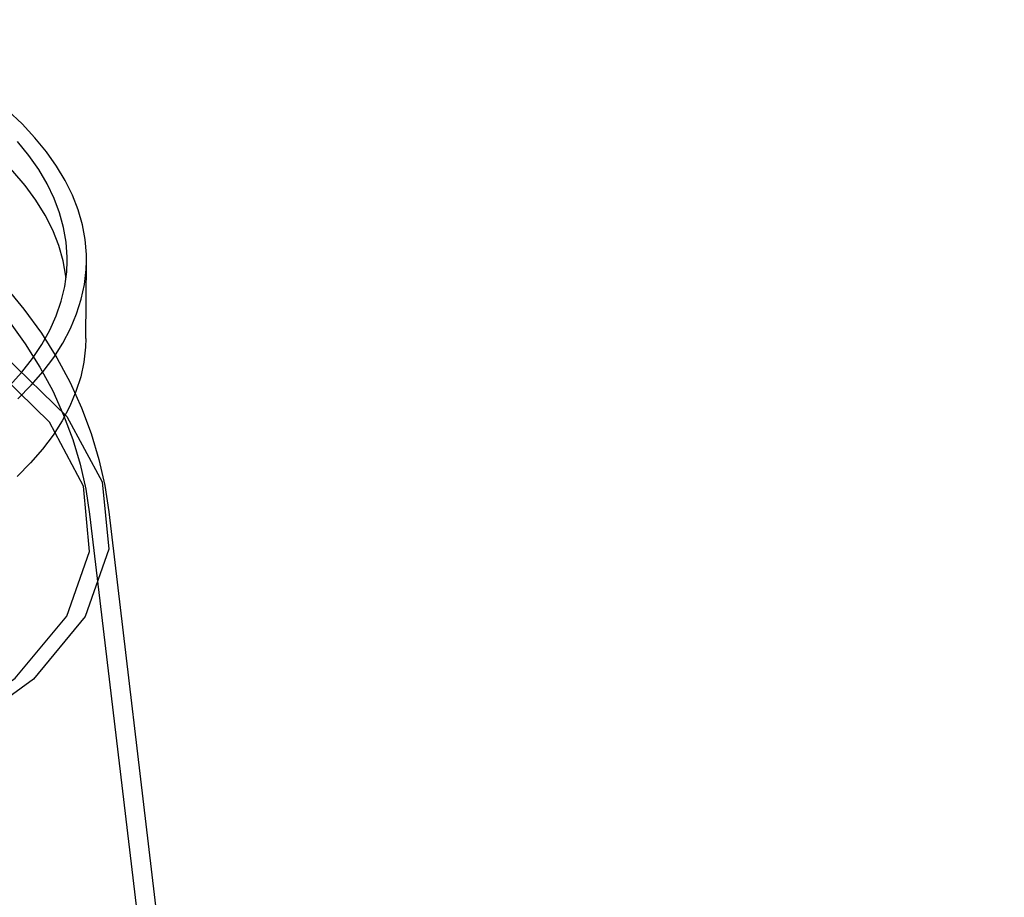
# Model space of a CAD drawing. Units: millimetres. Extents: x 26255 to 29776, y 1069 to 3607.
# Drawn here: x 29376 to 29417, y 2142 to 2178 of the extents above; entities that cross this region are included whole.
import ezdxf

# ---------------------------------------------------------------- set-up
doc = ezdxf.new("R2010")
doc.units = ezdxf.units.MM
doc.header["$LTSCALE"] = 0.2
doc.layers.add('CONE_BAR_JOIDXF_CONTINUOUS_LINE', color=7, linetype='Continuous')
doc.layers.add('SUPER_CONE_3DXF_CONTINUOUS_LINE', color=7, linetype='Continuous')

msp = doc.modelspace()

# ---------------------------------------------------------------- linework, layer by layer
at = {"layer": 'CONE_BAR_JOIDXF_CONTINUOUS_LINE', "color": 7, "linetype": 'Continuous'}
for p, q in [((29377.997, 2167.802), (29377.884, 2168.439)), ((29378.83, 2165.211), (29378.855, 2168.43)), ((29378.002, 2167.739), (29377.997, 2167.802))]:
    msp.add_line(p, q, dxfattribs=at)
for points in [[(29377.884, 2168.439), (29377.703, 2169.074), (29377.454, 2169.705), (29377.139, 2170.33), (29376.759, 2170.948), (29376.312, 2171.558), (29375.803, 2172.158), (29375.23, 2172.746), (29374.595, 2173.324), (29373.901, 2173.886), (29373.148, 2174.433), (29372.337, 2174.965), (29371.473, 2175.478), (29370.555, 2175.973), (29369.585, 2176.449), (29368.568, 2176.903), (29367.504, 2177.335), (29366.394, 2177.746), (29365.245, 2178.132), (29364.263, 2178.43)], [(29378.855, 2168.43), (29378.851, 2168.697), (29378.799, 2169.314), (29378.684, 2169.931), (29378.507, 2170.546), (29378.27, 2171.156), (29377.971, 2171.762), (29377.612, 2172.362), (29377.194, 2172.954), (29376.718, 2173.537), (29376.182, 2174.111), (29375.592, 2174.673)], [(29378.055, 2168.436), (29378.054, 2168.594), (29378.012, 2169.205), (29377.908, 2169.814), (29377.741, 2170.423), (29377.514, 2171.026), (29377.225, 2171.625), (29376.875, 2172.219), (29376.467, 2172.804), (29375.999, 2173.381)], [(29363.268, 2157.006), (29364.433, 2157.322), (29365.559, 2157.659), (29366.647, 2158.019), (29367.699, 2158.402), (29368.712, 2158.807), (29369.68, 2159.231), (29370.603, 2159.675), (29371.482, 2160.139), (29372.31, 2160.619), (29373.088, 2161.116), (29373.815, 2161.63), (29374.488, 2162.157), (29375.106, 2162.697), (29375.669, 2163.252), (29376.174, 2163.816), (29376.62, 2164.39), (29377.008, 2164.975), (29377.336, 2165.566), (29377.602, 2166.163), (29377.808, 2166.767), (29377.952, 2167.373), (29378.034, 2167.982), (29378.055, 2168.436)], [(29376.013, 2162.714), (29376.565, 2163.278), (29377.059, 2163.852), (29377.495, 2164.436), (29377.872, 2165.029), (29378.188, 2165.629), (29378.443, 2166.235), (29378.638, 2166.846), (29378.771, 2167.461), (29378.842, 2168.077), (29378.855, 2168.43)], [(29378.83, 2165.211), (29378.817, 2164.858), (29378.746, 2164.241), (29378.613, 2163.627), (29378.418, 2163.015), (29378.163, 2162.409), (29377.846, 2161.81), (29377.469, 2161.216), (29377.034, 2160.633), (29376.54, 2160.059), (29375.988, 2159.494)]]:
    msp.add_lwpolyline(points, dxfattribs=at)
at = {"layer": 'SUPER_CONE_3DXF_CONTINUOUS_LINE', "color": 7, "linetype": 'Continuous'}
for p, q in [((29379.777, 2158.029), (29384.014, 2122.379)), ((29378.983, 2157.935), (29416.887, 1839.003))]:
    msp.add_line(p, q, dxfattribs=at)
for points in [[(29372.439, 2170.201), (29373.541, 2169.301), (29374.544, 2168.37), (29375.451, 2167.412), (29376.262, 2166.434), (29376.983, 2165.438), (29377.621, 2164.42), (29378.175, 2163.388), (29378.648, 2162.345), (29379.044, 2161.284), (29379.365, 2160.206), (29379.61, 2159.119), (29379.777, 2158.029)], [(29371.952, 2169.566), (29373.009, 2168.703), (29373.97, 2167.812), (29374.84, 2166.895), (29375.619, 2165.958), (29376.311, 2165.003), (29376.922, 2164.03), (29377.453, 2163.044), (29377.905, 2162.047), (29378.284, 2161.035), (29378.59, 2160.008), (29378.823, 2158.973), (29378.983, 2157.935)], [(29375.423, 2164.527), (29378.038, 2161.987), (29379.507, 2159.274), (29379.775, 2156.493), (29378.803, 2153.701), (29376.664, 2151.103), (29373.431, 2148.747), (29369.229, 2146.723), (29364.121, 2145.084), (29358.481, 2143.95), (29352.44, 2143.33), (29346.229, 2143.249), (29339.976, 2143.723), (29334.139, 2144.717), (29328.829, 2146.197), (29324.248, 2148.106), (29320.513, 2150.415)], [(29321.198, 2150.511), (29324.767, 2148.296), (29329.219, 2146.427), (29334.386, 2144.977), (29340.175, 2143.986), (29346.163, 2143.527), (29352.22, 2143.596), (29358.115, 2144.191), (29363.717, 2145.313), (29368.617, 2146.879), (29372.73, 2148.846), (29375.9, 2151.138), (29378.033, 2153.715), (29378.974, 2156.389), (29378.734, 2159.101), (29377.322, 2161.747), (29374.737, 2164.27)]]:
    msp.add_lwpolyline(points, dxfattribs=at)

doc.saveas('drawing.dxf')
